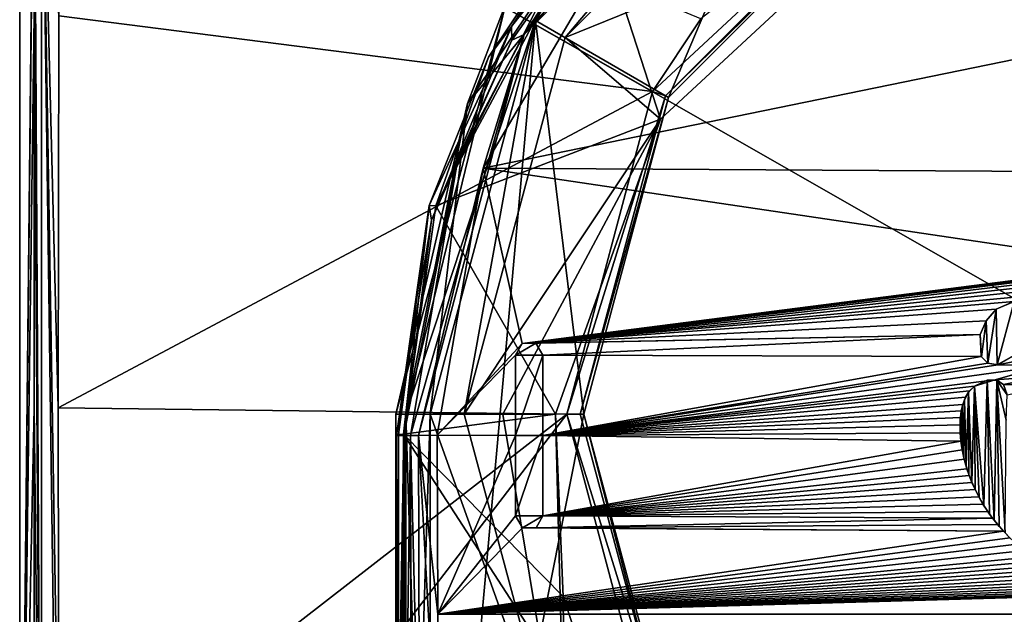
# Model space of a CAD drawing. Units: millimetres. Extents: x -110 to 124, y -71 to 35.
# Drawn here: x -110 to -81, y -6 to 12 of the extents above; entities that cross this region are included whole.
import ezdxf

# ---------------------------------------------------------------- set-up
doc = ezdxf.new("R2010")
doc.units = ezdxf.units.MM
doc.header["$LTSCALE"] = 65.185185
for name, color, linetype in [('1', 7, 'CONTINUOUS'), ('101', 7, 'CONTINUOUS'), ('102', 7, 'CONTINUOUS'), ('103', 7, 'CONTINUOUS'), ('115', 7, 'CONTINUOUS'), ('116', 7, 'CONTINUOUS'), ('128', 7, 'CONTINUOUS'), ('129', 7, 'CONTINUOUS'), ('18', 7, 'CONTINUOUS'), ('19', 7, 'CONTINUOUS'), ('2', 7, 'CONTINUOUS'), ('236', 7, 'CONTINUOUS'), ('237', 7, 'CONTINUOUS'), ('239', 7, 'CONTINUOUS'), ('240', 7, 'CONTINUOUS'), ('241', 7, 'CONTINUOUS'), ('242', 7, 'CONTINUOUS'), ('245', 7, 'CONTINUOUS'), ('246', 7, 'CONTINUOUS'), ('249', 7, 'CONTINUOUS'), ('251', 7, 'CONTINUOUS'), ('252', 7, 'CONTINUOUS'), ('253', 7, 'CONTINUOUS'), ('254', 7, 'CONTINUOUS'), ('261', 7, 'CONTINUOUS'), ('266', 7, 'CONTINUOUS'), ('282', 7, 'CONTINUOUS'), ('3', 7, 'CONTINUOUS'), ('33', 7, 'CONTINUOUS'), ('34', 7, 'CONTINUOUS'), ('43', 7, 'CONTINUOUS'), ('541', 7, 'CONTINUOUS'), ('63', 7, 'CONTINUOUS'), ('64', 7, 'CONTINUOUS'), ('65', 7, 'CONTINUOUS'), ('69', 7, 'CONTINUOUS'), ('70', 7, 'CONTINUOUS'), ('78', 7, 'CONTINUOUS'), ('79', 7, 'CONTINUOUS')]:
    doc.layers.add(name, color=color, linetype=linetype)

msp = doc.modelspace()

# ---------------------------------------------------------------- linework, layer by layer
at = {"layer": '1', "color": 7, "linetype": 'Continuous'}
for points in [[(-86.5, 19.919), (-94.919, 11.5), (-94.052, 11.001), (-86.5, 19.919)], [(-85.999, 19.053), (-86.5, 19.919), (-94.052, 11.001), (-85.999, 19.053)], [(-94.919, 11.5), (-98, 0), (-97, 0), (-94.919, 11.5)], [(-94.052, 11.001), (-94.919, 11.5), (-97, 0), (-94.052, 11.001)], [(-98, 0), (-98, -22.709), (-94.052, -11.001), (-98, 0)], [(-97, 0), (-98, 0), (-94.052, -11.001), (-97, 0)]]:
    msp.add_3dface(points, dxfattribs=at)
at = {"layer": '101', "color": 7, "linetype": 'Continuous'}
for points in [[(-92.135, 14.506, 32.019), (-96.445, 7.187, 32.037), (-58.309, 14.996, 32.019), (-92.135, 14.506, 32.019)], [(-58.309, 14.996, 32.019), (-96.445, 7.187, 32.037), (-53.464, 6.929, 32.038), (-58.309, 14.996, 32.019)], [(-96.445, 7.187, 32.037), (-97.788, -0.62, 32.092), (-95.304, 2.064, 32.108), (-96.445, 7.187, 32.037)], [(-53.464, 6.929, 32.038), (-96.445, 7.187, 32.037), (-77.379, 4.361, 32.241), (-53.464, 6.929, 32.038)], [(-77.379, 4.361, 32.241), (-96.445, 7.187, 32.037), (-95.304, 2.064, 32.108), (-77.379, 4.361, 32.241)], [(-77.685, 4.297, 32.241), (-77.379, 4.361, 32.241), (-95.304, 2.064, 32.108), (-77.685, 4.297, 32.241)], [(-77.984, 4.203, 32.241), (-77.685, 4.297, 32.241), (-95.304, 2.064, 32.108), (-77.984, 4.203, 32.241)], [(-78.27, 4.085, 32.242), (-77.984, 4.203, 32.241), (-95.304, 2.064, 32.108), (-78.27, 4.085, 32.242)], [(-78.544, 3.94, 32.243), (-78.27, 4.085, 32.242), (-95.304, 2.064, 32.108), (-78.544, 3.94, 32.243)], [(-78.799, 3.776, 32.243), (-78.544, 3.94, 32.243), (-95.304, 2.064, 32.108), (-78.799, 3.776, 32.243)], [(-79.036, 3.593, 32.245), (-78.799, 3.776, 32.243), (-95.304, 2.064, 32.108), (-79.036, 3.593, 32.245)], [(-80.928, 3.289, 32.24), (-79.036, 3.593, 32.245), (-95.304, 2.064, 32.108), (-80.928, 3.289, 32.24)], [(-81.445, 3.066, 32.24), (-80.928, 3.289, 32.24), (-95.304, 2.064, 32.108), (-81.445, 3.066, 32.24)], [(-81.734, 2.728, 32.242), (-81.445, 3.066, 32.24), (-95.304, 2.064, 32.108), (-81.734, 2.728, 32.242)], [(-81.913, 2.321, 32.245), (-81.734, 2.728, 32.242), (-95.304, 2.064, 32.108), (-81.913, 2.321, 32.245)], [(-94.901, 2.067, 32.114), (-81.913, 2.321, 32.245), (-95.304, 2.064, 32.108), (-94.901, 2.067, 32.114)], [(-94.7, 1.72, 32.12), (-81.913, 2.321, 32.245), (-94.901, 2.067, 32.114), (-94.7, 1.72, 32.12)], [(-81.884, 1.685, 32.252), (-81.913, 2.321, 32.245), (-94.7, 1.72, 32.12), (-81.884, 1.685, 32.252)], [(-95.304, 2.064, 32.108), (-97.788, -0.62, 32.092), (-95.5, 1.72, 32.108), (-95.304, 2.064, 32.108)], [(-81.399, 1.442, 32.257), (-80.045, 1.709, 32.26), (-80.824, 1.766, 32.256), (-81.399, 1.442, 32.257)], [(-95.5, 1.72, 32.108), (-97.788, -0.62, 32.092), (-95.5, -0.63, 32.131), (-95.5, 1.72, 32.108)], [(-94.7, -0.63, 32.143), (-81.884, 1.685, 32.252), (-94.7, 1.72, 32.12), (-94.7, -0.63, 32.143)], [(-81.684, 1.484, 32.255), (-81.884, 1.685, 32.252), (-94.7, -0.63, 32.143), (-81.684, 1.484, 32.255)], [(-81.399, 1.442, 32.257), (-81.684, 1.484, 32.255), (-94.7, -0.63, 32.143), (-81.399, 1.442, 32.257)], [(-80.053, 1.406, 32.263), (-81.399, 1.442, 32.257), (-94.7, -0.63, 32.143), (-80.053, 1.406, 32.263)], [(-80.053, 1.406, 32.263), (-80.045, 1.709, 32.26), (-81.399, 1.442, 32.257), (-80.053, 1.406, 32.263)], [(-81.474, 1.001, 32.26), (-80.053, 1.406, 32.263), (-94.7, -0.63, 32.143), (-81.474, 1.001, 32.26)], [(-80.053, 1.406, 32.263), (-81.474, 1.001, 32.26), (-80.024, 1.107, 32.266), (-80.053, 1.406, 32.263)], [(-82.08, 0.815, 32.259), (-81.474, 1.001, 32.26), (-94.7, -0.63, 32.143), (-82.08, 0.815, 32.259)], [(-81.474, 1.001, 32.26), (-81.231, 0.865, 32.263), (-80.024, 1.107, 32.266), (-81.474, 1.001, 32.26)], [(-80.024, 1.107, 32.266), (-81.231, 0.865, 32.263), (-79.959, 0.818, 32.269), (-80.024, 1.107, 32.266)], [(-81.231, 0.865, 32.263), (-81.12, 0.564, 32.266), (-79.959, 0.818, 32.269), (-81.231, 0.865, 32.263)], [(-82.223, 0.677, 32.26), (-82.08, 0.815, 32.259), (-94.7, -0.63, 32.143), (-82.223, 0.677, 32.26)], [(-82.337, 0.495, 32.261), (-82.223, 0.677, 32.26), (-94.7, -0.63, 32.143), (-82.337, 0.495, 32.261)], [(-82.422, 0.277, 32.262), (-82.337, 0.495, 32.261), (-94.7, -0.63, 32.143), (-82.422, 0.277, 32.262)], [(-82.466, 0.093, 32.264), (-82.422, 0.277, 32.262), (-94.7, -0.63, 32.143), (-82.466, 0.093, 32.264)], [(-82.491, -0.106, 32.266), (-82.466, 0.093, 32.264), (-94.7, -0.63, 32.143), (-82.491, -0.106, 32.266)], [(-82.501, -0.321, 32.268), (-82.491, -0.106, 32.266), (-94.7, -0.63, 32.143), (-82.501, -0.321, 32.268)], [(-82.495, -0.549, 32.27), (-82.501, -0.321, 32.268), (-94.7, -0.63, 32.143), (-82.495, -0.549, 32.27)], [(-82.474, -0.791, 32.272), (-82.495, -0.549, 32.27), (-94.7, -0.63, 32.143), (-82.474, -0.791, 32.272)], [(-97.788, -0.62, 32.092), (-97.771, -5.85, 32.141), (-95.5, -0.63, 32.131), (-97.788, -0.62, 32.092)], [(-95.5, -0.63, 32.131), (-97.771, -5.85, 32.141), (-95.5, -2.98, 32.153), (-95.5, -0.63, 32.131)], [(-94.7, -2.98, 32.165), (-82.474, -0.791, 32.272), (-94.7, -0.63, 32.143), (-94.7, -2.98, 32.165)], [(-82.435, -1.047, 32.275), (-82.474, -0.791, 32.272), (-94.7, -2.98, 32.165), (-82.435, -1.047, 32.275)], [(-82.377, -1.316, 32.278), (-82.435, -1.047, 32.275), (-94.7, -2.98, 32.165), (-82.377, -1.316, 32.278)], [(-82.298, -1.599, 32.281), (-82.377, -1.316, 32.278), (-94.7, -2.98, 32.165), (-82.298, -1.599, 32.281)], [(-82.231, -1.796, 32.283), (-82.298, -1.599, 32.281), (-94.7, -2.98, 32.165), (-82.231, -1.796, 32.283)], [(-82.153, -1.998, 32.285), (-82.231, -1.796, 32.283), (-94.7, -2.98, 32.165), (-82.153, -1.998, 32.285)], [(-82.06, -2.205, 32.288), (-82.153, -1.998, 32.285), (-94.7, -2.98, 32.165), (-82.06, -2.205, 32.288)], [(-81.954, -2.418, 32.29), (-82.06, -2.205, 32.288), (-94.7, -2.98, 32.165), (-81.954, -2.418, 32.29)], [(-81.831, -2.634, 32.293), (-81.954, -2.418, 32.29), (-94.7, -2.98, 32.165), (-81.831, -2.634, 32.293)], [(-81.689, -2.854, 32.296), (-81.831, -2.634, 32.293), (-94.7, -2.98, 32.165), (-81.689, -2.854, 32.296)], [(-81.551, -3.044, 32.298), (-81.689, -2.854, 32.296), (-94.7, -2.98, 32.165), (-81.551, -3.044, 32.298)], [(-95.5, -2.98, 32.153), (-97.771, -5.85, 32.141), (-95.299, -3.327, 32.159), (-95.5, -2.98, 32.153)], [(-81.551, -3.044, 32.298), (-94.7, -2.98, 32.165), (-94.896, -3.324, 32.165), (-81.551, -3.044, 32.298)], [(-81.398, -3.234, 32.301), (-81.551, -3.044, 32.298), (-94.896, -3.324, 32.165), (-81.398, -3.234, 32.301)], [(-97.771, -5.85, 32.141), (-81.229, -3.426, 32.303), (-95.299, -3.327, 32.159), (-97.771, -5.85, 32.141)], [(-81.229, -3.426, 32.303), (-97.771, -5.85, 32.141), (-81.043, -3.615, 32.306), (-81.229, -3.426, 32.303)], [(-95.299, -3.327, 32.159), (-81.229, -3.426, 32.303), (-94.896, -3.324, 32.165), (-95.299, -3.327, 32.159)], [(-81.229, -3.426, 32.303), (-81.398, -3.234, 32.301), (-94.896, -3.324, 32.165), (-81.229, -3.426, 32.303)], [(-81.043, -3.615, 32.306), (-97.771, -5.85, 32.141), (-80.84, -3.803, 32.309), (-81.043, -3.615, 32.306)], [(-80.84, -3.803, 32.309), (-97.771, -5.85, 32.141), (-80.62, -3.989, 32.311), (-80.84, -3.803, 32.309)], [(-80.62, -3.989, 32.311), (-97.771, -5.85, 32.141), (-80.378, -4.171, 32.314), (-80.62, -3.989, 32.311)], [(-80.378, -4.171, 32.314), (-97.771, -5.85, 32.141), (-80.195, -4.298, 32.316), (-80.378, -4.171, 32.314)], [(-80.195, -4.298, 32.316), (-97.771, -5.85, 32.141), (-80.001, -4.423, 32.318), (-80.195, -4.298, 32.316)], [(-80.001, -4.423, 32.318), (-97.771, -5.85, 32.141), (-79.798, -4.542, 32.32), (-80.001, -4.423, 32.318)], [(-79.798, -4.542, 32.32), (-97.771, -5.85, 32.141), (-79.582, -4.655, 32.321), (-79.798, -4.542, 32.32)], [(-79.582, -4.655, 32.321), (-97.771, -5.85, 32.141), (-79.354, -4.764, 32.323), (-79.582, -4.655, 32.321)], [(-79.354, -4.764, 32.323), (-97.771, -5.85, 32.141), (-79.117, -4.866, 32.325), (-79.354, -4.764, 32.323)], [(-79.117, -4.866, 32.325), (-97.771, -5.85, 32.141), (-78.88, -4.956, 32.326), (-79.117, -4.866, 32.325)], [(-78.88, -4.956, 32.326), (-97.771, -5.85, 32.141), (-78.641, -5.033, 32.328), (-78.88, -4.956, 32.326)], [(-78.641, -5.033, 32.328), (-97.771, -5.85, 32.141), (-78.398, -5.099, 32.329), (-78.641, -5.033, 32.328)], [(-78.398, -5.099, 32.329), (-97.771, -5.85, 32.141), (-78.157, -5.154, 32.33), (-78.398, -5.099, 32.329)], [(-78.157, -5.154, 32.33), (-97.771, -5.85, 32.141), (-77.866, -5.206, 32.331), (-78.157, -5.154, 32.33)], [(-77.866, -5.206, 32.331), (-97.771, -5.85, 32.141), (-77.586, -5.238, 32.332), (-77.866, -5.206, 32.331)], [(-77.586, -5.238, 32.332), (-97.771, -5.85, 32.141), (-77.315, -5.253, 32.333), (-77.586, -5.238, 32.332)], [(-77.315, -5.253, 32.333), (-97.771, -5.85, 32.141), (-77.055, -5.255, 32.333), (-77.315, -5.253, 32.333)], [(-97.771, -5.85, 32.141), (-52.229, -5.85, 32.141), (-77.055, -5.255, 32.333), (-97.771, -5.85, 32.141)], [(-97.771, -5.85, 32.141), (-97.757, -11.154, 32.185), (-52.229, -5.85, 32.141), (-97.771, -5.85, 32.141)], [(-52.229, -5.85, 32.141), (-97.757, -11.154, 32.185), (-52.243, -11.154, 32.185), (-52.229, -5.85, 32.141)]]:
    msp.add_3dface(points, dxfattribs=at)
at = {"layer": '102', "color": 7, "linetype": 'Continuous'}
for points in [[(-98.573, -0.63, 31.307), (-98.308, -11.157, 31.951), (-98.341, -0.624, 31.856), (-98.573, -0.63, 31.307)], [(-98.573, -0.63, 31.307), (-98.557, -5.859, 31.355), (-98.308, -11.157, 31.951), (-98.573, -0.63, 31.307)], [(-97.771, -5.85, 32.141), (-97.788, -0.62, 32.092), (-98.341, -0.624, 31.856), (-97.771, -5.85, 32.141)], [(-97.757, -11.154, 32.185), (-97.771, -5.85, 32.141), (-98.341, -0.624, 31.856), (-97.757, -11.154, 32.185)], [(-98.308, -11.157, 31.951), (-97.757, -11.154, 32.185), (-98.341, -0.624, 31.856), (-98.308, -11.157, 31.951)]]:
    msp.add_3dface(points, dxfattribs=at)
at = {"layer": '103', "color": 7, "linetype": 'Continuous'}
for points in [[(-92.726, 15.024, 31.232), (-95.25, 11.091, 31.787), (-86.701, 19.68, 31.791), (-92.726, 15.024, 31.232)], [(-95.25, 11.091, 31.787), (-92.135, 14.506, 32.019), (-86.701, 19.68, 31.791), (-95.25, 11.091, 31.787)], [(-92.726, 15.024, 31.232), (-95.61, 10.924, 31.239), (-95.25, 11.091, 31.787), (-92.726, 15.024, 31.232)], [(-96.445, 7.187, 32.037), (-92.135, 14.506, 32.019), (-95.25, 11.091, 31.787), (-96.445, 7.187, 32.037)], [(-97.184, 7.449, 31.252), (-98.573, -0.63, 31.307), (-95.25, 11.091, 31.787), (-97.184, 7.449, 31.252)], [(-98.573, -0.63, 31.307), (-98.341, -0.624, 31.856), (-95.25, 11.091, 31.787), (-98.573, -0.63, 31.307)], [(-98.341, -0.624, 31.856), (-96.445, 7.187, 32.037), (-95.25, 11.091, 31.787), (-98.341, -0.624, 31.856)], [(-95.61, 10.924, 31.239), (-97.184, 7.449, 31.252), (-95.25, 11.091, 31.787), (-95.61, 10.924, 31.239)], [(-97.788, -0.62, 32.092), (-96.445, 7.187, 32.037), (-98.341, -0.624, 31.856), (-97.788, -0.62, 32.092)]]:
    msp.add_3dface(points, dxfattribs=at)
at = {"layer": '115', "color": 7, "linetype": 'Continuous'}
for points in [[(-93.233, 14.695, 11.183), (-97.834, 6.082, 9.297), (-93.387, 14.781, 11.382), (-93.233, 14.695, 11.183)], [(-97.834, 6.082, 9.297), (-96.293, 10.43, 10.437), (-93.387, 14.781, 11.382), (-97.834, 6.082, 9.297)], [(-97.834, 6.082, 9.297), (-98.025, 6.094, 9.496), (-96.293, 10.43, 10.437), (-97.834, 6.082, 9.297)], [(-98.98, -0.63, 8.035), (-98.025, 6.094, 9.496), (-98.922, -0.599, 7.895), (-98.98, -0.63, 8.035)], [(-98.025, 6.094, 9.496), (-98.78, -0.586, 7.836), (-98.922, -0.599, 7.895), (-98.025, 6.094, 9.496)], [(-97.834, 6.082, 9.297), (-98.78, -0.586, 7.836), (-98.025, 6.094, 9.496), (-97.834, 6.082, 9.297)]]:
    msp.add_3dface(points, dxfattribs=at)
at = {"layer": '116', "color": 7, "linetype": 'Continuous'}
for points in [[(-98.965, -11.913, 5.564), (-98.98, -0.63, 8.035), (-98.922, -0.599, 7.895), (-98.965, -11.913, 5.564)], [(-98.968, -23.194, 3.094), (-98.965, -11.913, 5.564), (-98.922, -0.599, 7.895), (-98.968, -23.194, 3.094)], [(-98.968, -23.194, 3.094), (-98.922, -0.599, 7.895), (-98.923, -23.166, 2.966), (-98.968, -23.194, 3.094)], [(-98.78, -0.586, 7.836), (-98.765, -11.869, 5.365), (-98.923, -23.166, 2.966), (-98.78, -0.586, 7.836)], [(-98.922, -0.599, 7.895), (-98.78, -0.586, 7.836), (-98.923, -23.166, 2.966), (-98.922, -0.599, 7.895)]]:
    msp.add_3dface(points, dxfattribs=at)
at = {"layer": '128', "color": 7, "linetype": 'Continuous'}
for points in [[(-81.474, 1.001, 32.26), (-82.08, 0.815, 32.259), (-81.706, 0.991, 32.459), (-81.474, 1.001, 32.26)], [(-81.706, 0.991, 32.459), (-82.08, 0.815, 32.259), (-82.08, 0.815, 32.459), (-81.706, 0.991, 32.459)], [(-81.426, 0.991, 32.461), (-81.474, 1.001, 32.26), (-81.706, 0.991, 32.459), (-81.426, 0.991, 32.461)], [(-81.231, 0.865, 32.263), (-81.474, 1.001, 32.26), (-81.426, 0.991, 32.461), (-81.231, 0.865, 32.263)], [(-81.12, 0.564, 32.466), (-81.231, 0.865, 32.263), (-81.426, 0.991, 32.461), (-81.12, 0.564, 32.466)], [(-81.12, 0.564, 32.266), (-81.231, 0.865, 32.263), (-81.12, 0.564, 32.466), (-81.12, 0.564, 32.266)]]:
    msp.add_3dface(points, dxfattribs=at)
at = {"layer": '129', "color": 7, "linetype": 'Continuous'}
for points in [[(-82.249, 0.642, 32.46), (-82.337, 0.495, 32.261), (-82.375, 0.41, 32.461), (-82.249, 0.642, 32.46)], [(-82.223, 0.677, 32.26), (-82.337, 0.495, 32.261), (-82.249, 0.642, 32.46), (-82.223, 0.677, 32.26)], [(-82.08, 0.815, 32.459), (-82.223, 0.677, 32.26), (-82.249, 0.642, 32.46), (-82.08, 0.815, 32.459)], [(-82.08, 0.815, 32.259), (-82.223, 0.677, 32.26), (-82.08, 0.815, 32.459), (-82.08, 0.815, 32.259)], [(-82.375, 0.41, 32.461), (-82.422, 0.277, 32.262), (-82.433, 0.238, 32.463), (-82.375, 0.41, 32.461)], [(-82.337, 0.495, 32.261), (-82.422, 0.277, 32.262), (-82.375, 0.41, 32.461), (-82.337, 0.495, 32.261)], [(-82.472, 0.057, 32.464), (-82.491, -0.106, 32.266), (-82.494, -0.138, 32.466), (-82.472, 0.057, 32.464)], [(-82.466, 0.093, 32.264), (-82.491, -0.106, 32.266), (-82.472, 0.057, 32.464), (-82.466, 0.093, 32.264)], [(-82.433, 0.238, 32.463), (-82.466, 0.093, 32.264), (-82.472, 0.057, 32.464), (-82.433, 0.238, 32.463)], [(-82.422, 0.277, 32.262), (-82.466, 0.093, 32.264), (-82.433, 0.238, 32.463), (-82.422, 0.277, 32.262)], [(-82.491, -0.106, 32.266), (-82.501, -0.321, 32.268), (-82.494, -0.138, 32.466), (-82.491, -0.106, 32.266)], [(-82.494, -0.138, 32.466), (-82.501, -0.321, 32.268), (-82.5, -0.35, 32.468), (-82.494, -0.138, 32.466)], [(-82.501, -0.321, 32.268), (-82.495, -0.549, 32.27), (-82.5, -0.35, 32.468), (-82.501, -0.321, 32.268)], [(-82.5, -0.35, 32.468), (-82.495, -0.549, 32.27), (-82.492, -0.583, 32.47), (-82.5, -0.35, 32.468)], [(-82.495, -0.549, 32.27), (-82.474, -0.791, 32.272), (-82.492, -0.583, 32.47), (-82.495, -0.549, 32.27)], [(-82.492, -0.583, 32.47), (-82.474, -0.791, 32.272), (-82.467, -0.841, 32.473), (-82.492, -0.583, 32.47)], [(-82.474, -0.791, 32.272), (-82.435, -1.047, 32.275), (-82.467, -0.841, 32.473), (-82.474, -0.791, 32.272)], [(-82.467, -0.841, 32.473), (-82.435, -1.047, 32.275), (-82.434, -1.052, 32.475), (-82.467, -0.841, 32.473)], [(-82.435, -1.047, 32.275), (-82.377, -1.316, 32.278), (-82.434, -1.052, 32.475), (-82.435, -1.047, 32.275)], [(-82.434, -1.052, 32.475), (-82.377, -1.316, 32.278), (-82.387, -1.276, 32.477), (-82.434, -1.052, 32.475)], [(-82.387, -1.276, 32.477), (-82.377, -1.316, 32.278), (-82.324, -1.514, 32.48), (-82.387, -1.276, 32.477)], [(-82.377, -1.316, 32.278), (-82.298, -1.599, 32.281), (-82.324, -1.514, 32.48), (-82.377, -1.316, 32.278)], [(-82.324, -1.514, 32.48), (-82.298, -1.599, 32.281), (-82.241, -1.767, 32.483), (-82.324, -1.514, 32.48)], [(-82.298, -1.599, 32.281), (-82.231, -1.796, 32.283), (-82.241, -1.767, 32.483), (-82.298, -1.599, 32.281)], [(-82.241, -1.767, 32.483), (-82.231, -1.796, 32.283), (-82.16, -1.98, 32.485), (-82.241, -1.767, 32.483)], [(-82.231, -1.796, 32.283), (-82.153, -1.998, 32.285), (-82.16, -1.98, 32.485), (-82.231, -1.796, 32.283)], [(-82.16, -1.98, 32.485), (-82.153, -1.998, 32.285), (-82.062, -2.203, 32.488), (-82.16, -1.98, 32.485)], [(-82.153, -1.998, 32.285), (-82.06, -2.205, 32.288), (-82.062, -2.203, 32.488), (-82.153, -1.998, 32.285)], [(-82.06, -2.205, 32.288), (-81.954, -2.418, 32.29), (-82.062, -2.203, 32.488), (-82.06, -2.205, 32.288)], [(-82.062, -2.203, 32.488), (-81.954, -2.418, 32.29), (-81.945, -2.435, 32.491), (-82.062, -2.203, 32.488)], [(-81.954, -2.418, 32.29), (-81.831, -2.634, 32.293), (-81.945, -2.435, 32.491), (-81.954, -2.418, 32.29)], [(-81.945, -2.435, 32.491), (-81.831, -2.634, 32.293), (-81.805, -2.675, 32.494), (-81.945, -2.435, 32.491)], [(-81.831, -2.634, 32.293), (-81.689, -2.854, 32.296), (-81.805, -2.675, 32.494), (-81.831, -2.634, 32.293)], [(-81.805, -2.675, 32.494), (-81.689, -2.854, 32.296), (-81.64, -2.923, 32.497), (-81.805, -2.675, 32.494)], [(-81.689, -2.854, 32.296), (-81.551, -3.044, 32.298), (-81.64, -2.923, 32.497), (-81.689, -2.854, 32.296)], [(-81.64, -2.923, 32.497), (-81.551, -3.044, 32.298), (-81.505, -3.104, 32.499), (-81.64, -2.923, 32.497)], [(-81.551, -3.044, 32.298), (-81.398, -3.234, 32.301), (-81.505, -3.104, 32.499), (-81.551, -3.044, 32.298)], [(-81.505, -3.104, 32.499), (-81.398, -3.234, 32.301), (-81.353, -3.287, 32.502), (-81.505, -3.104, 32.499)], [(-81.398, -3.234, 32.301), (-81.229, -3.426, 32.303), (-81.353, -3.287, 32.502), (-81.398, -3.234, 32.301)], [(-81.353, -3.287, 32.502), (-81.229, -3.426, 32.303), (-81.185, -3.471, 32.504), (-81.353, -3.287, 32.502)], [(-81.229, -3.426, 32.303), (-81.043, -3.615, 32.306), (-81.185, -3.471, 32.504), (-81.229, -3.426, 32.303)]]:
    msp.add_3dface(points, dxfattribs=at)
at = {"layer": '18', "color": 7, "linetype": 'Continuous'}
for points in [[(-99, 0, -1), (-99, -22.709, -1), (-98.925, -22.709, -0.62), (-99, 0, -1)], [(-99, 0, -1), (-98.925, -22.709, -0.62), (-98.708, -22.709, -0.294), (-99, 0, -1)], [(-99, 0, -1), (-98.708, -22.709, -0.294), (-98.707, 0, -0.293), (-99, 0, -1)], [(-98.708, -22.709, -0.294), (-98, -22.709), (-98.707, 0, -0.293), (-98.708, -22.709, -0.294)], [(-98, -22.709), (-98, 0), (-98.707, 0, -0.293), (-98, -22.709)]]:
    msp.add_3dface(points, dxfattribs=at)
at = {"layer": '19', "color": 7, "linetype": 'Continuous'}
for points in [[(-94.919, 11.5), (-86.5, 19.919), (-91.763, 16.763, -0.293), (-94.919, 11.5)], [(-96.903, 9.072, -0.293), (-94.919, 11.5), (-91.763, 16.763, -0.293), (-96.903, 9.072, -0.293)], [(-95.785, 12, -1), (-96.903, 9.072, -0.293), (-91.763, 16.763, -0.293), (-95.785, 12, -1)], [(-95.785, 12, -1), (-99, 0, -1), (-96.903, 9.072, -0.293), (-95.785, 12, -1)], [(-98, 0), (-94.919, 11.5), (-98.707, 0, -0.293), (-98, 0)], [(-98.707, 0, -0.293), (-94.919, 11.5), (-96.903, 9.072, -0.293), (-98.707, 0, -0.293)], [(-99, 0, -1), (-98.707, 0, -0.293), (-96.903, 9.072, -0.293), (-99, 0, -1)]]:
    msp.add_3dface(points, dxfattribs=at)
at = {"layer": '2', "color": 7, "linetype": 'Continuous'}
for points in [[(-99, 0, -1), (-95.785, 12, -1), (-99, 0, -61), (-99, 0, -1)], [(-99, 0, -61), (-95.785, 12, -1), (-95.785, 12, -61), (-99, 0, -61)]]:
    msp.add_3dface(points, dxfattribs=at)
at = {"layer": '236', "color": 7, "linetype": 'Continuous'}
for points in [[(-81.445, 3.066, 32.24), (-81.734, 2.728, 32.242), (-81.445, 3.066, 32.44), (-81.445, 3.066, 32.24)], [(-81.445, 3.066, 32.44), (-81.734, 2.728, 32.242), (-81.734, 2.728, 32.442), (-81.445, 3.066, 32.44)], [(-81.734, 2.728, 32.242), (-81.913, 2.321, 32.245), (-81.734, 2.728, 32.442), (-81.734, 2.728, 32.242)], [(-81.734, 2.728, 32.442), (-81.913, 2.321, 32.245), (-81.913, 2.321, 32.445), (-81.734, 2.728, 32.442)]]:
    msp.add_3dface(points, dxfattribs=at)
at = {"layer": '237', "color": 7, "linetype": 'Continuous'}
for points in [[(-81.913, 2.321, 32.245), (-81.884, 1.685, 32.252), (-81.913, 2.321, 32.445), (-81.913, 2.321, 32.245)], [(-81.913, 2.321, 32.445), (-81.884, 1.685, 32.252), (-81.876, 1.67, 32.452), (-81.913, 2.321, 32.445)], [(-81.399, 1.442, 32.257), (-80.824, 1.766, 32.256), (-81.418, 1.44, 32.456), (-81.399, 1.442, 32.257)], [(-81.418, 1.44, 32.456), (-80.824, 1.766, 32.256), (-80.824, 1.766, 32.456), (-81.418, 1.44, 32.456)], [(-81.884, 1.685, 32.252), (-81.684, 1.484, 32.255), (-81.876, 1.67, 32.452), (-81.884, 1.685, 32.252)], [(-81.876, 1.67, 32.452), (-81.684, 1.484, 32.255), (-81.687, 1.485, 32.455), (-81.876, 1.67, 32.452)], [(-81.687, 1.485, 32.455), (-81.684, 1.484, 32.255), (-81.418, 1.44, 32.456), (-81.687, 1.485, 32.455)], [(-81.684, 1.484, 32.255), (-81.399, 1.442, 32.257), (-81.418, 1.44, 32.456), (-81.684, 1.484, 32.255)]]:
    msp.add_3dface(points, dxfattribs=at)
at = {"layer": '239', "color": 7, "linetype": 'Continuous'}
for points in [[(-80.928, 3.289, 32.24), (-81.445, 3.066, 32.24), (-80.915, 3.289, 32.44), (-80.928, 3.289, 32.24)], [(-81.445, 3.066, 32.24), (-81.445, 3.066, 32.44), (-80.915, 3.289, 32.44), (-81.445, 3.066, 32.24)]]:
    msp.add_3dface(points, dxfattribs=at)
at = {"layer": '240', "color": 253, "linetype": 'Continuous', "true_color": 0xa3a3a3}
for points in [[(-81.445, 3.066, 32.44), (-81.418, 1.44, 32.456), (-80.915, 3.289, 32.44), (-81.445, 3.066, 32.44)], [(-81.418, 1.44, 32.456), (-80.824, 1.766, 32.456), (-80.915, 3.289, 32.44), (-81.418, 1.44, 32.456)], [(-81.445, 3.066, 32.44), (-81.734, 2.728, 32.442), (-81.687, 1.485, 32.455), (-81.445, 3.066, 32.44)], [(-81.445, 3.066, 32.44), (-81.687, 1.485, 32.455), (-81.418, 1.44, 32.456), (-81.445, 3.066, 32.44)], [(-81.734, 2.728, 32.442), (-81.913, 2.321, 32.445), (-81.876, 1.67, 32.452), (-81.734, 2.728, 32.442)], [(-81.734, 2.728, 32.442), (-81.876, 1.67, 32.452), (-81.687, 1.485, 32.455), (-81.734, 2.728, 32.442)], [(-81.706, 0.991, 32.459), (-82.08, 0.815, 32.459), (-81.805, -2.675, 32.494), (-81.706, 0.991, 32.459)], [(-81.706, 0.991, 32.459), (-81.805, -2.675, 32.494), (-81.64, -2.923, 32.497), (-81.706, 0.991, 32.459)], [(-81.426, 0.991, 32.461), (-81.706, 0.991, 32.459), (-81.505, -3.104, 32.499), (-81.426, 0.991, 32.461)], [(-81.706, 0.991, 32.459), (-81.64, -2.923, 32.497), (-81.505, -3.104, 32.499), (-81.706, 0.991, 32.459)], [(-81.426, 0.991, 32.461), (-81.505, -3.104, 32.499), (-81.353, -3.287, 32.502), (-81.426, 0.991, 32.461)], [(-81.12, 0.564, 32.466), (-81.426, 0.991, 32.461), (-81.149, -0.179, 32.473), (-81.12, 0.564, 32.466)], [(-81.426, 0.991, 32.461), (-81.353, -3.287, 32.502), (-81.185, -3.471, 32.504), (-81.426, 0.991, 32.461)], [(-81.426, 0.991, 32.461), (-81.185, -3.471, 32.504), (-81.149, -0.179, 32.473), (-81.426, 0.991, 32.461)], [(-82.249, 0.642, 32.46), (-82.375, 0.41, 32.461), (-82.324, -1.514, 32.48), (-82.249, 0.642, 32.46)], [(-82.249, 0.642, 32.46), (-82.324, -1.514, 32.48), (-82.241, -1.767, 32.483), (-82.249, 0.642, 32.46)], [(-82.08, 0.815, 32.459), (-82.249, 0.642, 32.46), (-82.16, -1.98, 32.485), (-82.08, 0.815, 32.459)], [(-82.249, 0.642, 32.46), (-82.241, -1.767, 32.483), (-82.16, -1.98, 32.485), (-82.249, 0.642, 32.46)], [(-82.08, 0.815, 32.459), (-82.16, -1.98, 32.485), (-82.062, -2.203, 32.488), (-82.08, 0.815, 32.459)], [(-82.08, 0.815, 32.459), (-82.062, -2.203, 32.488), (-81.945, -2.435, 32.491), (-82.08, 0.815, 32.459)], [(-82.08, 0.815, 32.459), (-81.945, -2.435, 32.491), (-81.805, -2.675, 32.494), (-82.08, 0.815, 32.459)], [(-82.375, 0.41, 32.461), (-82.433, 0.238, 32.463), (-82.387, -1.276, 32.477), (-82.375, 0.41, 32.461)], [(-82.375, 0.41, 32.461), (-82.387, -1.276, 32.477), (-82.324, -1.514, 32.48), (-82.375, 0.41, 32.461)], [(-82.472, 0.057, 32.464), (-82.494, -0.138, 32.466), (-82.492, -0.583, 32.47), (-82.472, 0.057, 32.464)], [(-82.472, 0.057, 32.464), (-82.492, -0.583, 32.47), (-82.467, -0.841, 32.473), (-82.472, 0.057, 32.464)], [(-82.433, 0.238, 32.463), (-82.472, 0.057, 32.464), (-82.434, -1.052, 32.475), (-82.433, 0.238, 32.463)], [(-82.472, 0.057, 32.464), (-82.467, -0.841, 32.473), (-82.434, -1.052, 32.475), (-82.472, 0.057, 32.464)], [(-82.433, 0.238, 32.463), (-82.434, -1.052, 32.475), (-82.387, -1.276, 32.477), (-82.433, 0.238, 32.463)], [(-82.494, -0.138, 32.466), (-82.5, -0.35, 32.468), (-82.492, -0.583, 32.47), (-82.494, -0.138, 32.466)]]:
    msp.add_3dface(points, dxfattribs=at)
at = {"layer": '241', "color": 7, "linetype": 'Continuous'}
for points in [[(-94.702, -0.629, 32.243), (-94.7, 1.72, 32.12), (-94.702, 1.721, 32.22), (-94.702, -0.629, 32.243)], [(-94.7, -0.63, 32.143), (-94.7, 1.72, 32.12), (-94.702, -0.629, 32.243), (-94.7, -0.63, 32.143)], [(-94.702, -2.979, 32.265), (-94.7, -0.63, 32.143), (-94.702, -0.629, 32.243), (-94.702, -2.979, 32.265)], [(-94.7, -2.98, 32.165), (-94.7, -0.63, 32.143), (-94.702, -2.979, 32.265), (-94.7, -2.98, 32.165)]]:
    msp.add_3dface(points, dxfattribs=at)
at = {"layer": '242', "color": 7, "linetype": 'Continuous'}
for points in [[(-95.5, 1.72, 32.108), (-95.5, -0.63, 32.131), (-95.502, 1.721, 32.208), (-95.5, 1.72, 32.108)], [(-95.502, 1.721, 32.208), (-95.5, -0.63, 32.131), (-95.502, -0.629, 32.231), (-95.502, 1.721, 32.208)], [(-95.5, -0.63, 32.131), (-95.5, -2.98, 32.153), (-95.502, -0.629, 32.231), (-95.5, -0.63, 32.131)], [(-95.502, -0.629, 32.231), (-95.5, -2.98, 32.153), (-95.502, -2.979, 32.253), (-95.502, -0.629, 32.231)]]:
    msp.add_3dface(points, dxfattribs=at)
at = {"layer": '245', "color": 7, "linetype": 'Continuous'}
for points in [[(-95.5, -2.98, 32.153), (-95.299, -3.327, 32.159), (-95.502, -2.979, 32.253), (-95.5, -2.98, 32.153)], [(-95.502, -2.979, 32.253), (-95.299, -3.327, 32.159), (-95.295, -3.329, 32.259), (-95.502, -2.979, 32.253)], [(-94.7, -2.98, 32.165), (-94.702, -2.979, 32.265), (-94.899, -3.324, 32.265), (-94.7, -2.98, 32.165)], [(-94.896, -3.324, 32.165), (-94.7, -2.98, 32.165), (-94.899, -3.324, 32.265), (-94.896, -3.324, 32.165)], [(-95.299, -3.327, 32.159), (-94.896, -3.324, 32.165), (-95.295, -3.329, 32.259), (-95.299, -3.327, 32.159)], [(-95.295, -3.329, 32.259), (-94.896, -3.324, 32.165), (-94.899, -3.324, 32.265), (-95.295, -3.329, 32.259)]]:
    msp.add_3dface(points, dxfattribs=at)
at = {"layer": '246', "color": 7, "linetype": 'Continuous'}
for points in [[(-95.5, 1.72, 32.108), (-95.502, 1.721, 32.208), (-95.305, 2.066, 32.208), (-95.5, 1.72, 32.108)], [(-95.304, 2.064, 32.108), (-95.5, 1.72, 32.108), (-95.305, 2.066, 32.208), (-95.304, 2.064, 32.108)], [(-94.908, 2.071, 32.214), (-95.304, 2.064, 32.108), (-95.305, 2.066, 32.208), (-94.908, 2.071, 32.214)], [(-94.901, 2.067, 32.114), (-95.304, 2.064, 32.108), (-94.908, 2.071, 32.214), (-94.901, 2.067, 32.114)], [(-94.702, 1.721, 32.22), (-94.901, 2.067, 32.114), (-94.908, 2.071, 32.214), (-94.702, 1.721, 32.22)], [(-94.7, 1.72, 32.12), (-94.901, 2.067, 32.114), (-94.702, 1.721, 32.22), (-94.7, 1.72, 32.12)]]:
    msp.add_3dface(points, dxfattribs=at)
at = {"layer": '249', "color": 1, "linetype": 'Continuous'}
for points in [[(-95.502, 1.721, 32.208), (-94.702, 1.721, 32.22), (-94.908, 2.071, 32.214), (-95.502, 1.721, 32.208)], [(-95.502, 1.721, 32.208), (-94.908, 2.071, 32.214), (-95.305, 2.066, 32.208), (-95.502, 1.721, 32.208)], [(-94.702, -0.629, 32.243), (-94.702, 1.721, 32.22), (-95.502, -0.629, 32.231), (-94.702, -0.629, 32.243)], [(-94.702, 1.721, 32.22), (-95.502, 1.721, 32.208), (-95.502, -0.629, 32.231), (-94.702, 1.721, 32.22)], [(-94.702, -2.979, 32.265), (-94.702, -0.629, 32.243), (-95.502, -2.979, 32.253), (-94.702, -2.979, 32.265)], [(-94.702, -0.629, 32.243), (-95.502, -0.629, 32.231), (-95.502, -2.979, 32.253), (-94.702, -0.629, 32.243)], [(-94.702, -2.979, 32.265), (-95.502, -2.979, 32.253), (-95.295, -3.329, 32.259), (-94.702, -2.979, 32.265)], [(-94.702, -2.979, 32.265), (-95.295, -3.329, 32.259), (-94.899, -3.324, 32.265), (-94.702, -2.979, 32.265)]]:
    msp.add_3dface(points, dxfattribs=at)
at = {"layer": '251', "color": 7, "linetype": 'Continuous'}
for points in [[(-91.115, -9.305, -74.3), (-93.502, 0, -62), (-93.609, 0, -74.3), (-91.115, -9.305, -74.3)], [(-91.023, -9.251, -62), (-93.502, 0, -62), (-91.115, -9.305, -74.3), (-91.023, -9.251, -62)]]:
    msp.add_3dface(points, dxfattribs=at)
at = {"layer": '252', "color": 7, "linetype": 'Continuous'}
for points in [[(-91.115, 9.305, -74.3), (-84.251, 16.023, -62), (-84.305, 16.115, -74.3), (-91.115, 9.305, -74.3)], [(-91.023, 9.251, -62), (-84.251, 16.023, -62), (-91.115, 9.305, -74.3), (-91.023, 9.251, -62)], [(-93.609, 0, -74.3), (-91.023, 9.251, -62), (-91.115, 9.305, -74.3), (-93.609, 0, -74.3)], [(-93.502, 0, -62), (-91.023, 9.251, -62), (-93.609, 0, -74.3), (-93.502, 0, -62)]]:
    msp.add_3dface(points, dxfattribs=at)
at = {"layer": '253', "color": 7, "linetype": 'Continuous'}
for points in [[(-40, 20, -104.3), (-40, -20, -104.3), (-110, 20, -104.3), (-40, 20, -104.3)], [(-110, 20, -104.3), (-40, -20, -104.3), (-110, -20, -104.3), (-110, 20, -104.3)]]:
    msp.add_3dface(points, dxfattribs=at)
at = {"layer": '254', "color": 7, "linetype": 'Continuous'}
for points in [[(-108.834, 19.334, -78.985), (-108.856, 11.643, -78.963), (-91.496, 9.426, -74.3), (-108.834, 19.334, -78.985)], [(-108.856, 11.643, -78.963), (-108.872, 0.184, -78.948), (-91.496, 9.426, -74.3), (-108.856, 11.643, -78.963)], [(-91.496, 9.426, -74.3), (-108.872, 0.184, -78.948), (-93.999, 0, -74.3), (-91.496, 9.426, -74.3)], [(-108.872, 0.184, -78.948), (-108.856, -11.534, -78.963), (-93.999, 0, -74.3), (-108.872, 0.184, -78.948)], [(-108.856, -11.534, -78.963), (-108.834, -19.334, -78.985), (-93.999, 0, -74.3), (-108.856, -11.534, -78.963)], [(-108.834, -19.334, -78.985), (-91.496, -9.426, -74.3), (-93.999, 0, -74.3), (-108.834, -19.334, -78.985)]]:
    msp.add_3dface(points, dxfattribs=at)
at = {"layer": '261', "color": 7, "linetype": 'Continuous'}
msp.add_3dface([(-108.834, 19.334, -78.985), (-91.496, 9.426, -74.3), (-90.086, 11.551, -74.3), (-108.834, 19.334, -78.985)], dxfattribs=at)
at = {"layer": '266', "color": 7, "linetype": 'Continuous'}
for points in [[(-110, 20, -104.3), (-110, -20, -104.3), (-109.575, 20, -79.94), (-110, 20, -104.3)], [(-109.575, 20, -79.94), (-110, -20, -104.3), (-109.575, 19.662, -79.936), (-109.575, 20, -79.94)], [(-109.575, 19.662, -79.936), (-110, -20, -104.3), (-109.575, 19.33, -79.933), (-109.575, 19.662, -79.936)], [(-109.575, 19.33, -79.933), (-110, -20, -104.3), (-109.574, 11.64, -79.905), (-109.575, 19.33, -79.933)], [(-109.574, 11.64, -79.905), (-110, -20, -104.3), (-109.574, 0.184, -79.885), (-109.574, 11.64, -79.905)], [(-109.574, 0.184, -79.885), (-110, -20, -104.3), (-109.574, -11.531, -79.905), (-109.574, 0.184, -79.885)]]:
    msp.add_3dface(points, dxfattribs=at)
at = {"layer": '282', "color": 7, "linetype": 'Continuous'}
for points in [[(-109.575, 19.33, -79.933), (-109.363, -19.332, -79.335), (-109.363, 19.332, -79.335), (-109.575, 19.33, -79.933)], [(-109.575, 19.33, -79.933), (-109.574, 11.64, -79.905), (-109.363, -19.332, -79.335), (-109.575, 19.33, -79.933)], [(-108.834, -19.334, -78.985), (-108.856, -11.534, -78.963), (-109.363, 19.332, -79.335), (-108.834, -19.334, -78.985)], [(-109.363, -19.332, -79.335), (-108.834, -19.334, -78.985), (-109.363, 19.332, -79.335), (-109.363, -19.332, -79.335)], [(-108.856, -11.534, -78.963), (-108.872, 0.184, -78.948), (-109.363, 19.332, -79.335), (-108.856, -11.534, -78.963)], [(-108.872, 0.184, -78.948), (-108.856, 11.643, -78.963), (-109.363, 19.332, -79.335), (-108.872, 0.184, -78.948)], [(-109.574, 11.64, -79.905), (-109.574, 0.184, -79.885), (-109.363, -19.332, -79.335), (-109.574, 11.64, -79.905)], [(-109.574, 0.184, -79.885), (-109.574, -11.531, -79.905), (-109.363, -19.332, -79.335), (-109.574, 0.184, -79.885)]]:
    msp.add_3dface(points, dxfattribs=at)
at = {"layer": '3', "color": 7, "linetype": 'Continuous'}
for points in [[(-99, 0, -1), (-99, 0, -61), (-99, -22.709, -1), (-99, 0, -1)], [(-99, -22.709, -1), (-99, 0, -61), (-99, -22.709, -61), (-99, -22.709, -1)]]:
    msp.add_3dface(points, dxfattribs=at)
at = {"layer": '33', "color": 7, "linetype": 'Continuous'}
for points in [[(-94.919, 11.5, -62), (-91.763, 16.763, -61.707), (-86.5, 19.919, -62), (-94.919, 11.5, -62)], [(-96.903, 9.072, -61.707), (-95.785, 12, -61), (-91.763, 16.763, -61.707), (-96.903, 9.072, -61.707)], [(-96.903, 9.072, -61.707), (-91.763, 16.763, -61.707), (-94.919, 11.5, -62), (-96.903, 9.072, -61.707)], [(-99, 0, -61), (-95.785, 12, -61), (-98.707, 0, -61.707), (-99, 0, -61)], [(-98.707, 0, -61.707), (-95.785, 12, -61), (-96.903, 9.072, -61.707), (-98.707, 0, -61.707)], [(-98, 0, -62), (-96.903, 9.072, -61.707), (-94.919, 11.5, -62), (-98, 0, -62)], [(-98.707, 0, -61.707), (-96.903, 9.072, -61.707), (-98, 0, -62), (-98.707, 0, -61.707)]]:
    msp.add_3dface(points, dxfattribs=at)
at = {"layer": '34', "color": 7, "linetype": 'Continuous'}
for points in [[(-99, -22.709, -61), (-99, 0, -61), (-98.707, 0, -61.707), (-99, -22.709, -61)], [(-99, -22.709, -61), (-98.707, 0, -61.707), (-98.925, -22.709, -61.38), (-99, -22.709, -61)], [(-98.925, -22.709, -61.38), (-98.707, 0, -61.707), (-98.708, -22.709, -61.706), (-98.925, -22.709, -61.38)], [(-98.707, 0, -61.707), (-98, 0, -62), (-98.708, -22.709, -61.706), (-98.707, 0, -61.707)], [(-98, 0, -62), (-98, -22.709, -62), (-98.708, -22.709, -61.706), (-98, 0, -62)]]:
    msp.add_3dface(points, dxfattribs=at)
at = {"layer": '43', "color": 7, "linetype": 'Continuous'}
for points in [[(-94.919, 11.5, -62), (-86.5, 19.919, -62), (-91.023, 9.251, -62), (-94.919, 11.5, -62)], [(-91.023, 9.251, -62), (-86.5, 19.919, -62), (-84.251, 16.023, -62), (-91.023, 9.251, -62)], [(-98, 0, -62), (-94.919, 11.5, -62), (-98, -22.709, -62), (-98, 0, -62)], [(-98, -22.709, -62), (-94.919, 11.5, -62), (-93.502, 0, -62), (-98, -22.709, -62)], [(-93.502, 0, -62), (-94.919, 11.5, -62), (-91.023, 9.251, -62), (-93.502, 0, -62)], [(-98, -22.709, -62), (-93.502, 0, -62), (-91.023, -9.251, -62), (-98, -22.709, -62)]]:
    msp.add_3dface(points, dxfattribs=at)
at = {"layer": '541', "color": 7, "linetype": 'Continuous'}
for points in [[(-91.115, 9.305, -74.3), (-84.305, 16.115, -74.3), (-91.496, 9.426, -74.3), (-91.115, 9.305, -74.3)], [(-91.496, 9.426, -74.3), (-84.305, 16.115, -74.3), (-90.086, 11.551, -74.3), (-91.496, 9.426, -74.3)], [(-91.115, 9.305, -74.3), (-91.496, 9.426, -74.3), (-93.999, 0, -74.3), (-91.115, 9.305, -74.3)], [(-93.609, 0, -74.3), (-91.115, 9.305, -74.3), (-93.999, 0, -74.3), (-93.609, 0, -74.3)], [(-91.115, -9.305, -74.3), (-93.609, 0, -74.3), (-93.999, 0, -74.3), (-91.115, -9.305, -74.3)], [(-91.496, -9.426, -74.3), (-91.115, -9.305, -74.3), (-93.999, 0, -74.3), (-91.496, -9.426, -74.3)]]:
    msp.add_3dface(points, dxfattribs=at)
at = {"layer": '63', "color": 7, "linetype": 'Continuous'}
for points in [[(-97, 0), (-94.052, -11.001), (-95.874, 0, 4.053), (-97, 0)], [(-94.052, -11.001), (-94.329, 0, 7.965), (-95.874, 0, 4.053), (-94.052, -11.001)], [(-94.329, 0, 7.965), (-94.052, -11.001), (-94.11, -5.332, 6.797), (-94.329, 0, 7.965)], [(-94.11, -5.332, 6.797), (-94.052, -11.001), (-92.43, -10.376, 5.692), (-94.11, -5.332, 6.797)]]:
    msp.add_3dface(points, dxfattribs=at)
at = {"layer": '64', "color": 7, "linetype": 'Continuous'}
for points in [[(-85.999, 19.053), (-94.052, 11.001), (-84.514, 14.873, 11.222), (-85.999, 19.053)], [(-84.514, 14.873, 11.222), (-94.052, 11.001), (-91.262, 8.62, 9.853), (-84.514, 14.873, 11.222)], [(-94.052, 11.001), (-97, 0), (-91.262, 8.62, 9.853), (-94.052, 11.001)], [(-97, 0), (-95.874, 0, 4.053), (-91.262, 8.62, 9.853), (-97, 0)], [(-95.874, 0, 4.053), (-94.329, 0, 7.965), (-91.262, 8.62, 9.853), (-95.874, 0, 4.053)]]:
    msp.add_3dface(points, dxfattribs=at)
at = {"layer": '65', "color": 7, "linetype": 'Continuous'}
for points in [[(-93.233, 14.695, 11.183), (-91.262, 8.62, 9.853), (-97.834, 6.082, 9.297), (-93.233, 14.695, 11.183)], [(-84.514, 14.873, 11.222), (-91.262, 8.62, 9.853), (-93.233, 14.695, 11.183), (-84.514, 14.873, 11.222)], [(-91.262, 8.62, 9.853), (-94.329, 0, 7.965), (-97.834, 6.082, 9.297), (-91.262, 8.62, 9.853)], [(-94.329, 0, 7.965), (-98.78, -0.586, 7.836), (-97.834, 6.082, 9.297), (-94.329, 0, 7.965)], [(-94.329, 0, 7.965), (-94.11, -5.332, 6.797), (-98.78, -0.586, 7.836), (-94.329, 0, 7.965)], [(-94.11, -5.332, 6.797), (-92.43, -10.376, 5.692), (-98.78, -0.586, 7.836), (-94.11, -5.332, 6.797)], [(-98.78, -0.586, 7.836), (-92.43, -10.376, 5.692), (-98.765, -11.869, 5.365), (-98.78, -0.586, 7.836)]]:
    msp.add_3dface(points, dxfattribs=at)
at = {"layer": '69', "color": 7, "linetype": 'Continuous'}
for points in [[(-98.771, -0.63, 19.986), (-98.98, -0.63, 8.035), (-98.965, -11.913, 5.564), (-98.771, -0.63, 19.986)], [(-98.738, -12.068, 19.986), (-98.771, -0.63, 19.986), (-98.965, -11.913, 5.564), (-98.738, -12.068, 19.986)]]:
    msp.add_3dface(points, dxfattribs=at)
at = {"layer": '70', "color": 7, "linetype": 'Continuous'}
for points in [[(-91.853, 16.227, 19.986), (-93.387, 14.781, 11.382), (-95.617, 11.33, 19.986), (-91.853, 16.227, 19.986)], [(-93.387, 14.781, 11.382), (-96.293, 10.43, 10.437), (-95.617, 11.33, 19.986), (-93.387, 14.781, 11.382)], [(-96.293, 10.43, 10.437), (-98.025, 6.094, 9.496), (-95.617, 11.33, 19.986), (-96.293, 10.43, 10.437)], [(-95.617, 11.33, 19.986), (-98.025, 6.094, 9.496), (-97.958, 5.666, 19.986), (-95.617, 11.33, 19.986)], [(-98.025, 6.094, 9.496), (-98.98, -0.63, 8.035), (-97.958, 5.666, 19.986), (-98.025, 6.094, 9.496)], [(-98.98, -0.63, 8.035), (-98.771, -0.63, 19.986), (-97.958, 5.666, 19.986), (-98.98, -0.63, 8.035)]]:
    msp.add_3dface(points, dxfattribs=at)
at = {"layer": '78', "color": 7, "linetype": 'Continuous'}
for points in [[(-91.853, 16.227, 19.986), (-95.617, 11.33, 19.986), (-92.726, 15.024, 31.232), (-91.853, 16.227, 19.986)], [(-92.726, 15.024, 31.232), (-95.617, 11.33, 19.986), (-95.61, 10.924, 31.239), (-92.726, 15.024, 31.232)], [(-95.617, 11.33, 19.986), (-97.958, 5.666, 19.986), (-95.61, 10.924, 31.239), (-95.617, 11.33, 19.986)], [(-95.61, 10.924, 31.239), (-97.958, 5.666, 19.986), (-97.184, 7.449, 31.252), (-95.61, 10.924, 31.239)], [(-97.958, 5.666, 19.986), (-98.771, -0.63, 19.986), (-97.184, 7.449, 31.252), (-97.958, 5.666, 19.986)], [(-97.184, 7.449, 31.252), (-98.771, -0.63, 19.986), (-98.573, -0.63, 31.307), (-97.184, 7.449, 31.252)]]:
    msp.add_3dface(points, dxfattribs=at)
at = {"layer": '79', "color": 7, "linetype": 'Continuous'}
for points in [[(-98.771, -0.63, 19.986), (-98.738, -12.068, 19.986), (-98.573, -0.63, 31.307), (-98.771, -0.63, 19.986)], [(-98.573, -0.63, 31.307), (-98.738, -12.068, 19.986), (-98.557, -5.859, 31.355), (-98.573, -0.63, 31.307)]]:
    msp.add_3dface(points, dxfattribs=at)

doc.saveas('drawing.dxf')
